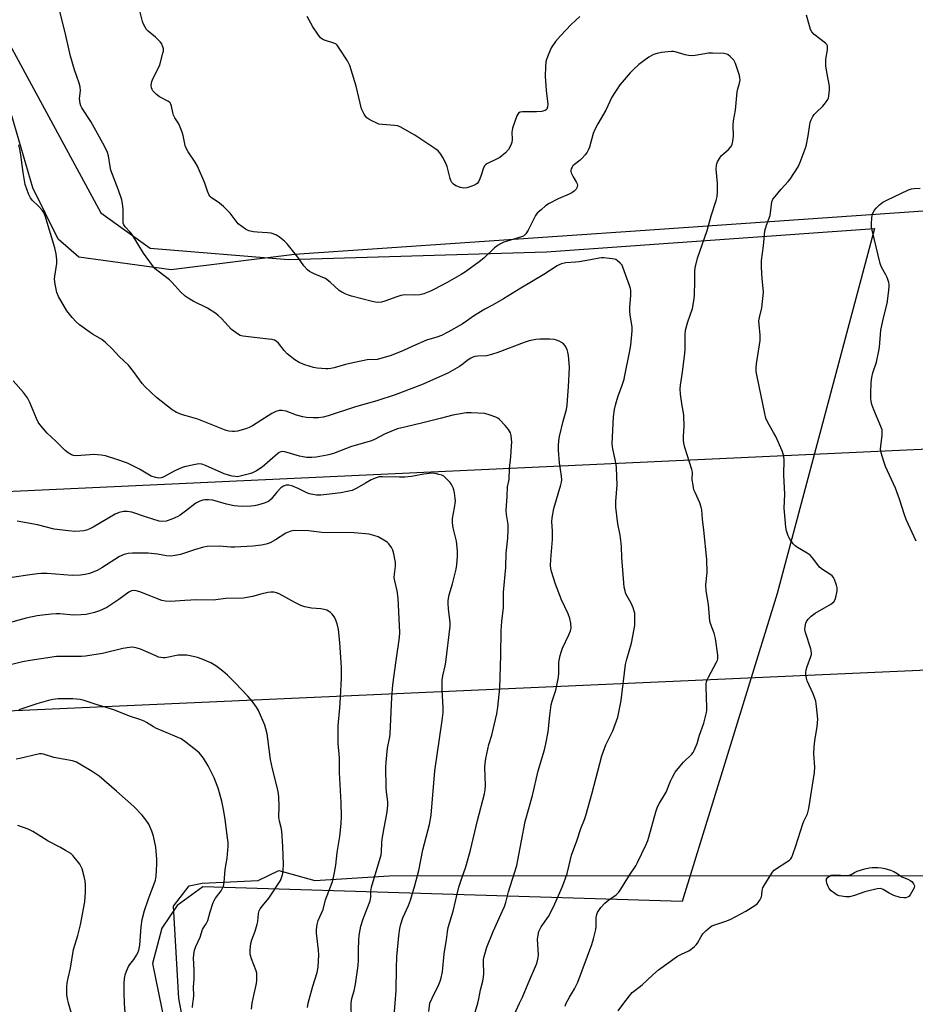
# Model space of a CAD drawing. Units: inches. Extents: x 1285766 to 1291766, y 553449 to 557449.
# Drawn here: x 1287802 to 1288153, y 555000 to 555385 of the extents above; entities that cross this region are included whole.
import ezdxf

# ---------------------------------------------------------------- set-up
doc = ezdxf.new("R2010")
doc.units = ezdxf.units.IN
doc.header["$MEASUREMENT"] = 0
for name, color, linetype in [('NTRL-Pasture Land', 2, 'Continuous'), ('NTRL-Trees', 3, 'Continuous'), ('Undefined', 1, 'Continuous'), ('UTIL-Cross Country Transmission Line', 1, 'Continuous')]:
    doc.layers.add(name, color=color, linetype=linetype)

msp = doc.modelspace()

# ---------------------------------------------------------------- linework, layer by layer
at = {"layer": 'NTRL-Pasture Land'}
msp.add_polyline3d([(1287718.49, 555522.77, 0), (1287834.21, 555309.31, 0), (1287853.5, 555295.49, 0), (1287907.55, 555290.99, 0), (1288008.52, 555293.94, 0), (1288136.94, 555303.15, 0), (1288098.78, 555160.28, 0), (1288061.56, 555039.76, 0), (1287874.09, 555045.58, 0), (1287864.05, 555038.25, 0), (1287857.98, 555029.4, 0), (1287854.32, 555015.57, 0), (1287909.65, 554745.17, 0), (1287918.4, 554730.74, 0), (1288010.78, 554686.63, 0), (1287949.5, 554522.1, 0), (1287941.71, 554540.55, 0), (1287832.24, 554609.53, 0), (1287768.22, 554649.65, 0)], dxfattribs=at)
at = {"layer": 'NTRL-Trees'}
msp.add_lwpolyline([(1288193.1, 556119.85), (1288258.45, 555842.18), (1288264.55, 555795.36), (1288276.82, 555701.14), (1288274.89, 555651.77), (1288272.68, 555595.12), (1288270.25, 555532.85), (1288263.24, 555457.53), (1288253.47, 555352.56), (1288157.87, 555310), (1288047.12, 555302.38), (1287909.88, 555292.94), (1287861.63, 555286.94), (1287825.5, 555291.94), (1287817.5, 555299), (1287807.5, 555319.06), (1287799.37, 555347.19)], dxfattribs=at)
msp.add_lwpolyline([(1287903.87, 555052), (1287917.88, 555048), (1287947, 555049.81), (1288188.88, 555050), (1288196, 555037.94), (1288214, 554965.69), (1288206.7, 554797.63), (1288161.88, 554724.75), (1288107.66, 554713.99), (1288001.72, 554719.09), (1287954, 554732.75), (1287910.88, 554763.87), (1287870.08, 554973.76), (1287864.63, 555001.81), (1287862.62, 555037.94), (1287868.75, 555046), (1287873.75, 555047), (1287895.75, 555048)], close=True, dxfattribs=at)
at = {"layer": 'Undefined'}
for points, elevation in [([(1287998, 555000), (1287999.11, 555002.4), (1288001.33, 555007.77), (1288004.6, 555015.25), (1288005.05, 555016.56), (1288005.31, 555017.9), (1288005.36, 555019), (1288005.07, 555025.14), (1288005.24, 555026.62), (1288005.57, 555028.07), (1288005.9, 555028.88), (1288006.49, 555029.9), (1288009.28, 555033.89), (1288010.01, 555035.13), (1288011.76, 555038.85), (1288014.68, 555045.43), (1288015.32, 555047.07), (1288016.6, 555050.74), (1288017.88, 555056.22), (1288018.37, 555057.92), (1288020.43, 555063.62), (1288021.96, 555068.39), (1288023.45, 555071.95), (1288023.99, 555073.52), (1288026.44, 555082.37), (1288030.14, 555096.86), (1288031.76, 555101.09), (1288034.45, 555106.6), (1288036.42, 555111.99), (1288036.88, 555113.93), (1288037.72, 555118.46), (1288039.46, 555132.58), (1288039.94, 555134.58), (1288041.74, 555140.92), (1288043.05, 555147.82), (1288043.15, 555148.99), (1288043.14, 555151.08), (1288043.06, 555152.57), (1288042.9, 555153.42), (1288042.42, 555154.73), (1288041.61, 555156.52), (1288039.61, 555160.22), (1288039.26, 555161.33), (1288038.99, 555162.77), (1288037.99, 555174.39), (1288037.91, 555178.61), (1288037.81, 555180.01), (1288037.38, 555183.12), (1288036.45, 555187.58), (1288035.68, 555194.04), (1288035.69, 555196.29), (1288036.13, 555202.77), (1288035.97, 555209.5), (1288035.75, 555210.93), (1288034.5, 555216.92), (1288034.23, 555218.91), (1288034.76, 555229.44), (1288035.17, 555232.33), (1288035.51, 555234.05), (1288035.91, 555235.47), (1288036.64, 555237.71), (1288038.03, 555241.48), (1288038.89, 555244.23), (1288039.25, 555245.65), (1288041.07, 555254.61), (1288041.48, 555257.44), (1288042.11, 555263.06), (1288042.06, 555264.68), (1288041.28, 555269.23), (1288041.12, 555270.94), (1288041.16, 555272.37), (1288041.59, 555276.97), (1288041.49, 555278.89), (1288041.35, 555279.69), (1288041.02, 555280.83), (1288038.47, 555287.98), (1288038.09, 555288.71), (1288037.38, 555289.58), (1288036.34, 555290.52), (1288035.65, 555290.95), (1288035.11, 555291.13), (1288034.24, 555291.29), (1288030.97, 555291.59), (1288030.08, 555291.61), (1288029.21, 555291.54), (1288025.74, 555290.83), (1288021.36, 555290.09), (1288019.9, 555289.91), (1288016.08, 555289.69), (1288014.47, 555289.32), (1288013.72, 555289.01), (1288012.75, 555288.48), (1288007.5, 555285.07), (1287998.52, 555279.78), (1287991.75, 555275.59), (1287987.36, 555273.1), (1287984.46, 555271.59), (1287982.7, 555270.54), (1287979.96, 555268.84), (1287977.26, 555266.85), (1287975.57, 555265.73), (1287969.95, 555262.57), (1287967.43, 555261.29), (1287965.63, 555260.63), (1287961.58, 555259.44), (1287956.22, 555257.13), (1287952.65, 555255.36), (1287947.73, 555253.49), (1287945.48, 555252.76), (1287942.32, 555251.92), (1287938.4, 555251.69), (1287931.55, 555250.34), (1287929.86, 555249.94), (1287925.49, 555248.63), (1287924.15, 555248.32), (1287923.08, 555248.18), (1287922.22, 555248.17), (1287918.8, 555248.45), (1287917.37, 555248.79), (1287913.96, 555249.79), (1287911.83, 555250.65), (1287910.1, 555251.69), (1287907.07, 555254.12), (1287905.88, 555255.43), (1287903.68, 555258.27), (1287902.81, 555259.04), (1287902.07, 555259.43), (1287901.25, 555259.64), (1287899.83, 555259.85), (1287889.75, 555261), (1287888.67, 555261.32), (1287887.66, 555261.89), (1287886.22, 555262.89), (1287885.33, 555263.64), (1287881.35, 555267.95), (1287880.11, 555269.11), (1287879.22, 555269.81), (1287875.85, 555271.97), (1287870.32, 555274.7), (1287868.32, 555275.83), (1287867.17, 555276.64), (1287865.33, 555278.33), (1287862.03, 555282.04), (1287861.01, 555283.07), (1287856.61, 555286.37), (1287855.48, 555287.32), (1287854.36, 555288.69), (1287850.92, 555293.49), (1287846.38, 555300.78), (1287845.65, 555301.66), (1287843.73, 555303.71), (1287843.16, 555304.56), (1287842.94, 555305.21), (1287842.87, 555305.76), (1287842.85, 555310.67), (1287842.65, 555312.96), (1287842.42, 555314.37), (1287841.14, 555318.11), (1287838.13, 555325.95), (1287837.8, 555327.35), (1287837.11, 555331.57), (1287836.75, 555332.89), (1287835.55, 555335.39), (1287830.23, 555344.94), (1287826.78, 555350.28), (1287826.38, 555351.15), (1287826.14, 555351.99), (1287825.86, 555354.02), (1287826.17, 555357.02), (1287826.03, 555358.55), (1287825.64, 555359.94), (1287823.86, 555365.17), (1287822.32, 555370.52), (1287820.51, 555378.61), (1287817.3, 555391.23)], 520), ([(1288016.25, 555000), (1288017.5, 555002.42), (1288019.45, 555005.66), (1288020.8, 555008.25), (1288026.32, 555023.04), (1288026.99, 555025.26), (1288027.87, 555028.88), (1288027.98, 555030.03), (1288027.99, 555033.59), (1288028.19, 555034.73), (1288028.52, 555035.51), (1288029.78, 555037.45), (1288031.38, 555039.11), (1288032.87, 555040.43), (1288035.77, 555042.49), (1288036.81, 555043.44), (1288037.64, 555044.62), (1288040.97, 555050.08), (1288043.46, 555053.81), (1288044.15, 555055.11), (1288047.42, 555061.87), (1288048.21, 555063.67), (1288048.64, 555065.02), (1288051.34, 555074.9), (1288051.99, 555076.88), (1288052.75, 555078.33), (1288055.36, 555082.53), (1288057.08, 555086.91), (1288057.81, 555088.46), (1288058.92, 555090.43), (1288060, 555091.83), (1288062.14, 555094.29), (1288065.45, 555097.52), (1288065.98, 555098.16), (1288066.36, 555098.84), (1288067.43, 555101.57), (1288068.36, 555104.83), (1288070.1, 555109.6), (1288071.12, 555113.73), (1288071.22, 555114.57), (1288071.23, 555115.71), (1288070.97, 555123.86), (1288071.04, 555125.04), (1288071.19, 555125.77), (1288071.42, 555126.49), (1288071.91, 555127.54), (1288075.11, 555133.48), (1288075.44, 555134.28), (1288075.57, 555134.82), (1288075.56, 555136.18), (1288074.67, 555142.72), (1288074.09, 555144.81), (1288072.78, 555148.25), (1288072.47, 555149.56), (1288072.28, 555151.18), (1288071.96, 555156.07), (1288071.04, 555161.38), (1288070.92, 555163.66), (1288071.34, 555168.55), (1288071.33, 555173.68), (1288070.15, 555185.1), (1288069.64, 555189.42), (1288069.32, 555193.07), (1288069.08, 555194.15), (1288068.5, 555195.78), (1288066.66, 555199.81), (1288066.25, 555200.92), (1288065.89, 555202.68), (1288065.59, 555204.74), (1288065.61, 555207.78), (1288065.46, 555208.89), (1288062.67, 555217.45), (1288062.23, 555219.14), (1288062.15, 555220.25), (1288062.16, 555221.93), (1288062.43, 555225.83), (1288062.27, 555229.82), (1288062.16, 555230.95), (1288061.66, 555233.7), (1288060.96, 555238.36), (1288060.81, 555240.4), (1288060.94, 555241.83), (1288061.72, 555246.88), (1288062.72, 555254.39), (1288062.79, 555255.78), (1288062.8, 555261.58), (1288062.94, 555263.32), (1288063.81, 555266.59), (1288065.65, 555271.83), (1288066.35, 555275.56), (1288066.47, 555277.31), (1288066.6, 555282.31), (1288066.54, 555286.25), (1288066.73, 555287.79), (1288067.66, 555291.57), (1288071.34, 555302.28), (1288072.99, 555308.05), (1288074.91, 555314.11), (1288075.28, 555315.67), (1288075.41, 555317.38), (1288075.46, 555320.91), (1288074.96, 555326.38), (1288075, 555327.94), (1288075.14, 555328.46), (1288075.5, 555329.25), (1288076.25, 555330.54), (1288076.93, 555331.51), (1288077.75, 555332.34), (1288079.77, 555334.03), (1288080.66, 555335.07), (1288081.15, 555336), (1288081.47, 555337.31), (1288081.65, 555339.24), (1288081.58, 555343.56), (1288081.66, 555345.19), (1288082.48, 555349.42), (1288083.17, 555356.53), (1288083.42, 555357.7), (1288084.12, 555359.95), (1288084.31, 555361.29), (1288084.22, 555362.12), (1288084, 555362.95), (1288082.45, 555367.66), (1288081.81, 555368.93), (1288081.25, 555369.59), (1288080.22, 555370.59), (1288079.56, 555371.12), (1288079.08, 555371.38), (1288077.96, 555371.61), (1288073.47, 555371.71), (1288071.98, 555371.67), (1288066.71, 555370.78), (1288065.27, 555370.67), (1288064.15, 555370.78), (1288062.77, 555371.04), (1288058.91, 555372.25), (1288058.21, 555372.37), (1288057.41, 555372.39), (1288053.56, 555371.94), (1288051.8, 555371.65), (1288050.43, 555371.13), (1288048.64, 555370.13), (1288044.73, 555367.22), (1288042.56, 555365.27), (1288041.32, 555364), (1288038.95, 555361.34), (1288037.27, 555359.29), (1288034.16, 555354.46), (1288031.7, 555349.36), (1288028.59, 555344.04), (1288027.41, 555341.84), (1288026.8, 555340.29), (1288025.31, 555334.88), (1288024.89, 555333.81), (1288024.5, 555333.04), (1288023.67, 555331.91), (1288022.55, 555330.65), (1288021.71, 555329.9), (1288019.47, 555328.16), (1288018.87, 555327.58), (1288018.55, 555327.15), (1288018.23, 555326.45), (1288018.11, 555325.95), (1288018.08, 555325.46), (1288018.18, 555324.93), (1288018.92, 555323.36), (1288020.29, 555321.18), (1288020.56, 555320.57), (1288020.61, 555320.04), (1288020.54, 555319.51), (1288020.36, 555318.98), (1288020.09, 555318.51), (1288019.37, 555317.67), (1288018.44, 555317.02), (1288017.39, 555316.51), (1288013.11, 555314.77), (1288009.53, 555312.89), (1288008.13, 555311.95), (1288006.39, 555310.47), (1288004.93, 555309.11), (1288004.21, 555308.23), (1288001.35, 555302.51), (1288000.47, 555301.05), (1287999.93, 555300.45), (1287999.48, 555300.17), (1287998.71, 555299.86), (1287991.79, 555297.76), (1287990.27, 555297.03), (1287989.08, 555296.25), (1287988.17, 555295.54), (1287983.97, 555291.56), (1287982.25, 555290.07), (1287976.85, 555286.22), (1287975.11, 555285.12), (1287969.65, 555281.99), (1287964.5, 555279.2), (1287963.19, 555278.56), (1287960.55, 555277.59), (1287958.92, 555277.18), (1287956.92, 555277.09), (1287953.1, 555277.14), (1287951.52, 555276.94), (1287949.94, 555276.45), (1287945.33, 555274.66), (1287943.95, 555274.27), (1287942.29, 555274.23), (1287940.39, 555274.51), (1287932.24, 555276.63), (1287931.12, 555276.99), (1287929.76, 555277.58), (1287928.45, 555278.25), (1287927.48, 555278.88), (1287923.91, 555282.11), (1287922.08, 555283.53), (1287921.06, 555284.01), (1287917.6, 555285.35), (1287915.84, 555286.24), (1287914.98, 555286.99), (1287913.64, 555288.57), (1287911.2, 555291.88), (1287907.09, 555297.13), (1287906.07, 555298.15), (1287904.05, 555299.79), (1287903.35, 555300.29), (1287902.61, 555300.69), (1287900.82, 555301.24), (1287899.42, 555301.43), (1287895.33, 555301.63), (1287893.88, 555301.78), (1287892.01, 555302.27), (1287890.73, 555302.82), (1287889.28, 555303.84), (1287887.94, 555304.99), (1287884.73, 555309.06), (1287882.22, 555311.74), (1287880.61, 555313.02), (1287877.37, 555315.23), (1287876.86, 555315.73), (1287876.56, 555316.15), (1287875.88, 555317.71), (1287874.84, 555320.91), (1287871.98, 555327.49), (1287871.11, 555329.01), (1287868.38, 555333.14), (1287867.35, 555335.11), (1287867.01, 555336.22), (1287866.32, 555339.44), (1287865.93, 555340.85), (1287864.63, 555344.02), (1287863.09, 555346.4), (1287862.58, 555347.4), (1287862.28, 555348.49), (1287861.78, 555351.03), (1287861.53, 555351.82), (1287861.24, 555352.25), (1287860.62, 555352.75), (1287857.13, 555354.69), (1287855.97, 555355.54), (1287855.12, 555356.34), (1287854.56, 555356.98), (1287854.28, 555357.44), (1287854.01, 555358.18), (1287853.88, 555359.21), (1287854.13, 555360.57), (1287854.65, 555361.89), (1287856.64, 555365.77), (1287857.21, 555367.1), (1287858.46, 555371.69), (1287858.62, 555372.55), (1287858.64, 555373.39), (1287858.48, 555374.16), (1287858.22, 555374.91), (1287857.98, 555375.38), (1287857.5, 555376.04), (1287855.54, 555378.02), (1287852.62, 555380.3), (1287852.08, 555380.93), (1287851.49, 555381.86), (1287850.84, 555383.09), (1287850.43, 555384.16), (1287848.93, 555390.38)], 522), ([(1288038.84, 555000), (1288041, 555002.97), (1288042.08, 555004.18), (1288043.09, 555005.05), (1288046.01, 555007.25), (1288050.11, 555011.1), (1288052.4, 555013.08), (1288059.81, 555018.37), (1288061.42, 555019.28), (1288064.23, 555020.52), (1288065.18, 555021.16), (1288066.51, 555022.25), (1288067.12, 555022.85), (1288067.64, 555023.55), (1288069.03, 555026.18), (1288069.68, 555027.16), (1288070.93, 555028.4), (1288072.72, 555029.94), (1288073.21, 555030.26), (1288074, 555030.62), (1288079.05, 555032.28), (1288080.67, 555032.95), (1288086.55, 555036.09), (1288090.02, 555038.2), (1288091.09, 555039.06), (1288092.05, 555040.4), (1288092.65, 555041.61), (1288092.81, 555042.43), (1288092.9, 555044.13), (1288093.21, 555045.15), (1288094.07, 555046.69), (1288096.94, 555051.24), (1288097.68, 555052.09), (1288098.51, 555052.78), (1288102.6, 555055.29), (1288103.57, 555055.97), (1288104.1, 555056.49), (1288104.52, 555057.1), (1288104.98, 555058.19), (1288106.13, 555061.58), (1288108.87, 555070.22), (1288109.29, 555071.3), (1288110.6, 555074.1), (1288111.21, 555076.15), (1288113.44, 555090.34), (1288113.49, 555092.33), (1288113.17, 555097.53), (1288113.27, 555100.36), (1288113.47, 555102.62), (1288114.48, 555108.25), (1288114.7, 555111.18), (1288114.23, 555116.17), (1288113.87, 555118.18), (1288112.88, 555121.13), (1288110.57, 555126.12), (1288110.24, 555127.21), (1288110.03, 555128.32), (1288109.96, 555129.44), (1288110.14, 555130.46), (1288110.54, 555131.75), (1288111.97, 555135.64), (1288112.19, 555136.48), (1288112.25, 555137.03), (1288112.16, 555137.86), (1288111.94, 555138.69), (1288109.85, 555145.11), (1288109.68, 555146.23), (1288109.74, 555147.32), (1288109.99, 555148.65), (1288110.3, 555149.39), (1288110.94, 555150.27), (1288112.09, 555151.47), (1288113.71, 555152.6), (1288119.84, 555156.19), (1288120.91, 555157.06), (1288121.43, 555157.95), (1288121.86, 555159.36), (1288122.3, 555161.39), (1288122.32, 555162.54), (1288122.02, 555163.64), (1288121.18, 555165.8), (1288120.8, 555166.57), (1288120.3, 555167.23), (1288119.43, 555167.92), (1288116.52, 555169.76), (1288115.39, 555170.67), (1288114.65, 555171.52), (1288112.65, 555174.3), (1288111.7, 555175.26), (1288110.54, 555176.08), (1288106.8, 555178.32), (1288105.87, 555179), (1288105.1, 555179.8), (1288104.07, 555181.13), (1288103.48, 555182.08), (1288103.13, 555182.89), (1288102.5, 555184.87), (1288102.17, 555186.32), (1288101.62, 555192.29), (1288101.59, 555193.75), (1288101.75, 555199.21), (1288101.36, 555206.63), (1288101.48, 555212.75), (1288101.32, 555214.49), (1288100.8, 555216.18), (1288098.22, 555221.79), (1288097.4, 555223.36), (1288095.17, 555227.22), (1288094.42, 555228.98), (1288094, 555230.7), (1288090.96, 555245.22), (1288090.62, 555247.2), (1288090.56, 555248.52), (1288090.69, 555250.19), (1288091.89, 555257.56), (1288092.12, 555259.33), (1288092.1, 555261.33), (1288091.69, 555265.6), (1288091.67, 555266.99), (1288091.88, 555268.34), (1288092.74, 555272.07), (1288093.4, 555278.18), (1288093.37, 555279.64), (1288092.97, 555283.44), (1288092.66, 555287.93), (1288092.6, 555289.42), (1288092.67, 555290.59), (1288093.41, 555296.35), (1288094.02, 555302.2), (1288094.6, 555304.42), (1288096.01, 555308.26), (1288096.72, 555313.54), (1288097.12, 555314.54), (1288097.95, 555315.7), (1288100.38, 555318.57), (1288103.15, 555321.49), (1288103.89, 555322.37), (1288107.03, 555327.19), (1288107.85, 555329.05), (1288110.19, 555335.36), (1288110.96, 555339.31), (1288111.51, 555343.79), (1288111.73, 555344.61), (1288112.16, 555345.69), (1288112.78, 555346.99), (1288113.26, 555347.7), (1288114.06, 555348.54), (1288116.64, 555350.94), (1288117.74, 555352.24), (1288118.62, 555353.65), (1288118.82, 555354.17), (1288118.99, 555355.02), (1288119.22, 555357.35), (1288119.22, 555358.8), (1288118.23, 555364.25), (1288117.88, 555366.81), (1288117.77, 555368.24), (1288117.85, 555369.37), (1288118.48, 555373.02), (1288118.55, 555373.83), (1288118.48, 555374.59), (1288118.29, 555375.05), (1288117.75, 555375.65), (1288113.33, 555379.04), (1288112.33, 555380.04), (1288111.85, 555381.02), (1288111.41, 555382.35), (1288110.29, 555386.59)], 524), ([(1288021.53, 555386.11), (1288018.18, 555382.88), (1288014, 555378.55), (1288012.04, 555376.22), (1288010.42, 555373.83), (1288008.92, 555370.32), (1288008.53, 555369.22), (1288008.32, 555368.37), (1288008.14, 555366.31), (1288008, 555362.76), (1288008.46, 555357.1), (1288009, 555351.82), (1288008.98, 555350.76), (1288008.71, 555349.87), (1288008.43, 555349.54), (1288008.06, 555349.29), (1288007.56, 555349.11), (1288006.72, 555348.95), (1288004.67, 555348.8), (1287999.1, 555348.7), (1287998.29, 555348.58), (1287997.63, 555348.25), (1287997.32, 555347.88), (1287996.94, 555347.15), (1287995.3, 555342.32), (1287995.04, 555340.85), (1287995.08, 555337.9), (1287994.98, 555336.74), (1287994.51, 555335.47), (1287993.69, 555334.03), (1287992.53, 555332.78), (1287990.31, 555330.96), (1287988.99, 555330.25), (1287985.51, 555328.59), (1287984.78, 555328.14), (1287984.37, 555327.77), (1287983.86, 555326.8), (1287983.01, 555323.96), (1287982.5, 555322.61), (1287981.88, 555321.33), (1287981.39, 555320.7), (1287980.69, 555320.25), (1287979.33, 555319.71), (1287977.34, 555319.06), (1287976.21, 555318.88), (1287974.86, 555319.14), (1287973.01, 555319.85), (1287972.1, 555320.41), (1287971.45, 555321.15), (1287971.08, 555321.87), (1287970.8, 555322.68), (1287969.63, 555327.36), (1287969.03, 555328.92), (1287967.99, 555330.94), (1287967.23, 555332.14), (1287966.15, 555333.46), (1287965.27, 555334.2), (1287956.98, 555339.66), (1287951.3, 555342.83), (1287950.19, 555343.23), (1287949.03, 555343.47), (1287944.34, 555343.78), (1287942.91, 555343.99), (1287941.83, 555344.4), (1287940.25, 555345.2), (1287938.97, 555345.91), (1287938.29, 555346.43), (1287937.73, 555347.1), (1287937.26, 555347.84), (1287936.55, 555349.15), (1287936.21, 555349.97), (1287934.13, 555358.77), (1287932.17, 555365.22), (1287931.6, 555366.88), (1287930.62, 555368.67), (1287927.48, 555373.66), (1287926.63, 555374.83), (1287926.23, 555375.21), (1287925.75, 555375.49), (1287921.32, 555376.98), (1287920.59, 555377.38), (1287920.17, 555377.75), (1287919.09, 555379.11), (1287917.11, 555382.03), (1287914.9, 555386.12)], 524), ([(1287981.63, 555000), (1287982.05, 555001.69), (1287982.68, 555005.25), (1287983.6, 555008.66), (1287983.95, 555010.34), (1287984.01, 555011.48), (1287983.85, 555016.32), (1287983.9, 555017.17), (1287984.13, 555018.29), (1287985.18, 555021.9), (1287987.61, 555028.12), (1287991.33, 555036.11), (1287992.07, 555037.87), (1287992.58, 555039.46), (1287993.7, 555043.55), (1287996.92, 555053.9), (1287997.36, 555055.93), (1288000.18, 555071.13), (1288003.05, 555081.33), (1288005.31, 555091), (1288007.74, 555099.22), (1288008.34, 555101.54), (1288009.17, 555106.22), (1288009.87, 555112.62), (1288010.4, 555116.71), (1288010.78, 555118.22), (1288012.17, 555122.45), (1288013.18, 555127.57), (1288013.35, 555129.18), (1288013.41, 555133.42), (1288013.84, 555136.04), (1288014.23, 555137.43), (1288014.84, 555138.99), (1288017.34, 555144.14), (1288017.9, 555145.7), (1288018.14, 555146.77), (1288018.12, 555148.72), (1288017.68, 555150.6), (1288016.98, 555152.37), (1288014.36, 555157.78), (1288012.05, 555163.94), (1288010.47, 555168.99), (1288010.22, 555170.15), (1288010.13, 555171.3), (1288010.25, 555173.56), (1288010.92, 555181.41), (1288010.94, 555184.81), (1288010.66, 555188.39), (1288010.72, 555189.86), (1288011.45, 555193.56), (1288014.11, 555202.85), (1288014.37, 555203.94), (1288014.48, 555204.77), (1288014.43, 555206.18), (1288013.63, 555211.4), (1288013.23, 555216.38), (1288013.19, 555218.12), (1288013.38, 555220.05), (1288013.66, 555221.72), (1288015.08, 555227.68), (1288016.34, 555232.29), (1288016.62, 555233.96), (1288016.87, 555237.84), (1288017.19, 555241.12), (1288017.52, 555248.75), (1288017.43, 555250.49), (1288017.12, 555253.38), (1288016.88, 555254.72), (1288016.57, 555255.74), (1288015.84, 555257.2), (1288015.16, 555258), (1288014.46, 555258.46), (1288013.45, 555258.98), (1288012.4, 555259.44), (1288011.6, 555259.7), (1288009.9, 555259.86), (1288005.88, 555259.83), (1288004.42, 555259.64), (1288001.82, 555259.11), (1287999.86, 555258.5), (1287989.47, 555254.62), (1287987.02, 555253.78), (1287985.02, 555253.35), (1287981.7, 555253.17), (1287980.53, 555253), (1287979.68, 555252.78), (1287978.88, 555252.41), (1287977.88, 555251.78), (1287975.45, 555249.84), (1287974.5, 555249.18), (1287969.9, 555246.52), (1287959.65, 555241.91), (1287949.3, 555237.99), (1287942.21, 555235.7), (1287933.81, 555233.36), (1287923.14, 555229.79), (1287921.2, 555229.32), (1287919.22, 555229.01), (1287917.2, 555229), (1287914.61, 555229.15), (1287913.21, 555229.42), (1287910.74, 555230.12), (1287906.74, 555231.63), (1287905.04, 555231.91), (1287903.92, 555231.87), (1287902.61, 555231.49), (1287901.09, 555230.8), (1287896.79, 555227.97), (1287893.53, 555225.94), (1287892.24, 555225.25), (1287890.9, 555224.77), (1287887.6, 555223.85), (1287886.49, 555223.66), (1287885.67, 555223.66), (1287884.3, 555223.82), (1287883.21, 555224.08), (1287872.12, 555228.51), (1287867.5, 555229.78), (1287866.14, 555230.23), (1287863.76, 555231.19), (1287862.09, 555232.23), (1287855.94, 555237.06), (1287851.49, 555241.22), (1287850.35, 555242.52), (1287846.94, 555247.21), (1287844.97, 555249.63), (1287841.3, 555253.09), (1287838.69, 555255.95), (1287836.01, 555258.55), (1287834.51, 555259.75), (1287831.19, 555261.68), (1287829.94, 555262.49), (1287825.85, 555265.46), (1287824.47, 555266.58), (1287822.91, 555268.36), (1287820.92, 555270.95), (1287817.62, 555276.52), (1287816.89, 555278.1), (1287816.25, 555281.29), (1287816.02, 555283.34), (1287816.13, 555284.5), (1287816.98, 555289.46), (1287816.97, 555290.91), (1287816.73, 555293.23), (1287816.19, 555295.51), (1287812.43, 555308.11), (1287811.9, 555309.34), (1287811.24, 555310.28), (1287809.83, 555311.8), (1287807.36, 555314.25), (1287806.64, 555315.12), (1287805.87, 555316.71), (1287804.56, 555320.35), (1287803.74, 555325.06), (1287802.82, 555331.97), (1287802.44, 555334.2), (1287802.06, 555335.85)], 518), ([(1288153.19, 555180.84), (1288149.25, 555189.27), (1288148.57, 555191.09), (1288146.64, 555197.2), (1288145.07, 555201.53), (1288141.2, 555210.02), (1288140.48, 555211.95), (1288139.52, 555215.4), (1288139.26, 555216.85), (1288139.32, 555217.99), (1288139.89, 555222.32), (1288139.93, 555223.48), (1288139.82, 555224.32), (1288139.35, 555225.68), (1288136.65, 555232.14), (1288135.85, 555234.31), (1288135.56, 555235.4), (1288135.39, 555236.74), (1288135.39, 555238.48), (1288135.54, 555242.84), (1288135.78, 555244.89), (1288136.17, 555246.62), (1288137.6, 555250.82), (1288138.61, 555255.29), (1288138.8, 555256.72), (1288139.37, 555263.34), (1288140.38, 555268.14), (1288141.81, 555273.8), (1288142.46, 555278.81), (1288142.62, 555280.58), (1288142.6, 555281.16), (1288142.45, 555282.02), (1288141.84, 555283.97), (1288141.34, 555285.02), (1288139.65, 555288.03), (1288139.1, 555289.37), (1288135.94, 555302.43), (1288135.72, 555303.6), (1288135.66, 555304.76), (1288135.82, 555307.38), (1288136.11, 555308.79), (1288136.75, 555310.1), (1288137.64, 555311.19), (1288138.86, 555312.37), (1288140.2, 555313.36), (1288141.75, 555314.18), (1288150.24, 555318.2), (1288151.33, 555318.59), (1288152.43, 555318.78), (1288154.68, 555318.91)], 526), ([(1287962.91, 555000), (1287963.81, 555001.98), (1287966.45, 555007.36), (1287966.98, 555008.6), (1287967.23, 555009.41), (1287967.81, 555012.25), (1287968.5, 555019.34), (1287968.75, 555021.07), (1287969.44, 555024.8), (1287969.75, 555027.94), (1287970.04, 555029.62), (1287971.98, 555036.07), (1287972.99, 555039.98), (1287974.25, 555045.43), (1287975.53, 555049.38), (1287976.96, 555053.37), (1287978.84, 555059.95), (1287981.53, 555071.53), (1287984.24, 555081.88), (1287984.55, 555083.56), (1287984.73, 555085.22), (1287984.46, 555092.37), (1287984.56, 555093.81), (1287984.83, 555095.8), (1287986, 555101.29), (1287987.11, 555104.88), (1287987.56, 555106.59), (1287989.09, 555113.25), (1287989.55, 555115.8), (1287990.07, 555120.78), (1287990.24, 555123.31), (1287990.7, 555136.14), (1287990.76, 555145.7), (1287991.09, 555149.35), (1287991.74, 555154.87), (1287991.69, 555160.83), (1287992.61, 555170.54), (1287992.82, 555176.07), (1287993.35, 555181.97), (1287993.54, 555185.22), (1287993.52, 555187.27), (1287992.84, 555191.28), (1287992.75, 555192.78), (1287993.16, 555198.38), (1287993.29, 555202.11), (1287993.87, 555204.9), (1287994.07, 555209.28), (1287994.6, 555213.83), (1287994.87, 555218.14), (1287994.92, 555219.58), (1287994.88, 555220.71), (1287994.69, 555222.09), (1287994.41, 555223.15), (1287994.11, 555223.85), (1287993.69, 555224.53), (1287992.35, 555226.09), (1287990.12, 555228.43), (1287989.45, 555228.97), (1287988.67, 555229.37), (1287986.14, 555230.27), (1287984.42, 555230.7), (1287979.1, 555231.06), (1287977.05, 555230.97), (1287971.87, 555230.09), (1287966.89, 555228.74), (1287959.67, 555226.93), (1287953.58, 555225.54), (1287950.21, 555224.69), (1287948.58, 555224.1), (1287945.11, 555222.63), (1287941.53, 555220.69), (1287940.12, 555220.05), (1287932.28, 555217.81), (1287925.23, 555215.12), (1287923.82, 555214.67), (1287922.69, 555214.4), (1287918.37, 555213.62), (1287916.68, 555213.53), (1287914.69, 555213.56), (1287913.27, 555213.74), (1287911.86, 555214.03), (1287906.19, 555215.78), (1287905.34, 555215.89), (1287904.63, 555215.78), (1287903.92, 555215.43), (1287903.23, 555214.92), (1287897.25, 555209.8), (1287895.02, 555208.33), (1287893.72, 555207.61), (1287892.91, 555207.29), (1287888.71, 555206.21), (1287887.58, 555206.02), (1287886.72, 555206.03), (1287885.54, 555206.22), (1287884.09, 555206.56), (1287882.43, 555207.2), (1287875.1, 555210.45), (1287873.7, 555210.87), (1287872.55, 555211.01), (1287870.55, 555210.72), (1287867.4, 555210.02), (1287866, 555209.63), (1287863.09, 555208.26), (1287858.55, 555205.81), (1287857.75, 555205.53), (1287856.9, 555205.42), (1287855.51, 555205.64), (1287853.89, 555206.23), (1287849.29, 555208.97), (1287844.6, 555211.28), (1287840.38, 555212.76), (1287836.03, 555214.16), (1287834.31, 555214.45), (1287831.36, 555214.65), (1287829.9, 555214.61), (1287824.63, 555214.19), (1287823.5, 555214.27), (1287822.75, 555214.54), (1287821.33, 555215.35), (1287820.22, 555216.21), (1287816.55, 555219.98), (1287813.15, 555223.07), (1287810.25, 555226.42), (1287809.62, 555227.41), (1287808.99, 555228.75), (1287806.44, 555235.07), (1287805.44, 555236.81), (1287803.94, 555238.92), (1287799.86, 555243.51)], 516), ([(1287949.35, 555000), (1287949.71, 555005.06), (1287949.82, 555013.75), (1287949.97, 555018.21), (1287950.72, 555026.36), (1287951.11, 555029.23), (1287951.48, 555030.91), (1287952.36, 555033.37), (1287954.52, 555038.22), (1287955.38, 555040.37), (1287957.05, 555046.02), (1287958.53, 555051.96), (1287960.19, 555060.08), (1287962.8, 555069.98), (1287963.36, 555073.55), (1287964.85, 555090.98), (1287967.75, 555110.57), (1287968.06, 555113.82), (1287968.14, 555115.6), (1287967.77, 555122.75), (1287967.74, 555126.38), (1287967.99, 555128.05), (1287968.92, 555131.98), (1287969.19, 555133.42), (1287970.86, 555147.49), (1287970.8, 555148.99), (1287970.2, 555154.28), (1287970.1, 555156.35), (1287970.12, 555157.52), (1287970.48, 555159.74), (1287971.75, 555164.15), (1287973.23, 555169.84), (1287973.47, 555171.54), (1287973.76, 555174.94), (1287973.7, 555176.97), (1287973.29, 555180.74), (1287972.02, 555186.03), (1287971.7, 555188.02), (1287971.8, 555189.65), (1287972.58, 555193.87), (1287972.88, 555196.4), (1287972.81, 555197.59), (1287972.52, 555199.67), (1287972.27, 555200.84), (1287971.97, 555201.66), (1287971.34, 555202.97), (1287970.86, 555203.7), (1287969.43, 555205.21), (1287968.31, 555206.16), (1287967.54, 555206.56), (1287966.42, 555206.93), (1287964.97, 555207.28), (1287964.09, 555207.37), (1287962.61, 555207.3), (1287960.53, 555207.07), (1287955.73, 555206.12), (1287953.07, 555205.85), (1287950.99, 555205.79), (1287944.42, 555206), (1287943.09, 555205.9), (1287941.48, 555205.45), (1287939.92, 555204.81), (1287937.67, 555203.53), (1287934.35, 555201.47), (1287932.47, 555200.68), (1287930.55, 555200.2), (1287928.05, 555199.72), (1287920.23, 555198.85), (1287918.52, 555198.84), (1287917.14, 555199.04), (1287915.78, 555199.34), (1287914.72, 555199.74), (1287911.32, 555201.36), (1287908.88, 555202.4), (1287907.75, 555202.66), (1287906.62, 555202.67), (1287905.62, 555202.36), (1287904.95, 555201.95), (1287904.53, 555201.6), (1287903.01, 555199.94), (1287900.86, 555197.27), (1287899.87, 555196.41), (1287899.15, 555196.02), (1287898.09, 555195.6), (1287895.5, 555194.86), (1287894.12, 555194.6), (1287892.99, 555194.48), (1287889.48, 555194.39), (1287887.74, 555194.44), (1287886.35, 555194.66), (1287883.31, 555195.33), (1287878, 555196.8), (1287876.29, 555197.03), (1287874.87, 555197.03), (1287874.04, 555196.85), (1287872.94, 555196.47), (1287871.38, 555195.72), (1287867.25, 555192.5), (1287865.19, 555191), (1287864.23, 555190.4), (1287861.9, 555189.38), (1287859.76, 555188.64), (1287858.39, 555188.52), (1287857.01, 555188.66), (1287852.04, 555190.19), (1287846.25, 555192.1), (1287844.52, 555192.37), (1287843.06, 555192.39), (1287841.39, 555192.02), (1287839.8, 555191.38), (1287831.11, 555186.25), (1287829.84, 555185.6), (1287828.53, 555185.14), (1287827.45, 555184.86), (1287826, 555184.69), (1287823.95, 555184.6), (1287821.57, 555184.78), (1287815.94, 555185.51), (1287809.33, 555187.18), (1287801.41, 555188.58)], 514), ([(1287932.07, 555000), (1287932.43, 555001.83), (1287933.32, 555004.9), (1287933.86, 555007.47), (1287934.86, 555014.73), (1287935.04, 555016.89), (1287934.94, 555020.88), (1287935.08, 555024.73), (1287935.22, 555026.46), (1287935.58, 555028.78), (1287935.91, 555030.2), (1287936.84, 555032.98), (1287939.58, 555040.14), (1287939.8, 555041.53), (1287939.81, 555043.86), (1287940.1, 555045.45), (1287943.79, 555058.05), (1287943.97, 555059.19), (1287944.06, 555062.73), (1287944.23, 555064.15), (1287944.96, 555068.68), (1287946.11, 555074.15), (1287946.38, 555075.89), (1287946.46, 555077.63), (1287946.43, 555078.79), (1287945.89, 555082.7), (1287945.75, 555084.45), (1287945.74, 555092.2), (1287945.8, 555094.27), (1287946.37, 555099.77), (1287947.21, 555104.21), (1287947.37, 555105.47), (1287948.02, 555119.58), (1287948.38, 555124.56), (1287949.67, 555134.14), (1287951.04, 555143.05), (1287951.21, 555145), (1287950.5, 555158.55), (1287950.13, 555161.36), (1287949.19, 555165.24), (1287948.98, 555166.56), (1287949.03, 555167.83), (1287949.46, 555170.99), (1287949.41, 555172.42), (1287948.81, 555175.85), (1287948.45, 555177.24), (1287947.92, 555178.28), (1287946.85, 555179.7), (1287946.23, 555180.34), (1287945.51, 555180.85), (1287942.64, 555182.44), (1287941.04, 555183.07), (1287939.11, 555183.48), (1287933.26, 555184.01), (1287920.68, 555184.14), (1287915.46, 555184.78), (1287909.86, 555184.97), (1287908.44, 555184.69), (1287906.53, 555183.92), (1287902.49, 555181.34), (1287900.46, 555180.2), (1287898.79, 555179.61), (1287897.08, 555179.26), (1287893.61, 555178.9), (1287886.55, 555178.43), (1287885.06, 555178.46), (1287880.47, 555178.8), (1287875.74, 555178.69), (1287874.29, 555178.4), (1287870.87, 555177.43), (1287865.3, 555175.6), (1287863.31, 555175.21), (1287861.59, 555174.98), (1287859.87, 555175.05), (1287856.28, 555175.7), (1287852.74, 555176.14), (1287846.58, 555176.15), (1287844.84, 555176.02), (1287843.25, 555175.54), (1287841.45, 555174.74), (1287834.51, 555170.31), (1287832.7, 555169.32), (1287829.71, 555168.1), (1287828, 555167.7), (1287826.26, 555167.43), (1287822.94, 555167.38), (1287813.14, 555168.1), (1287810.82, 555168.12), (1287809.36, 555168.02), (1287806.39, 555167.64), (1287799.47, 555166.54)], 512), ([(1287915.33, 555000), (1287917.13, 555006.67), (1287918.8, 555012.03), (1287919.2, 555014.07), (1287919.49, 555018.99), (1287919.34, 555020.77), (1287918.5, 555027.47), (1287918.52, 555028.87), (1287918.78, 555030.8), (1287919.2, 555032.36), (1287921.11, 555036.72), (1287922.13, 555040.47), (1287924.64, 555047.27), (1287925.19, 555049.22), (1287925.61, 555051.17), (1287926.05, 555054.01), (1287926.67, 555058.95), (1287927.65, 555065.26), (1287928.23, 555070.39), (1287928.31, 555072.97), (1287928.19, 555078.6), (1287927.54, 555090.23), (1287927.53, 555096.03), (1287927.05, 555101.6), (1287926.97, 555103.89), (1287927.07, 555108.56), (1287927.73, 555115.6), (1287927.99, 555119.66), (1287928.3, 555127.16), (1287928.3, 555131.35), (1287927.69, 555141.14), (1287927.1, 555146.27), (1287926.58, 555148.51), (1287926.15, 555149.88), (1287925.53, 555151.09), (1287924.62, 555152.22), (1287923.98, 555152.84), (1287923.29, 555153.37), (1287922.58, 555153.74), (1287921.55, 555154.1), (1287920.21, 555154.35), (1287916.58, 555154.57), (1287914.04, 555155.12), (1287912.39, 555155.61), (1287910.32, 555156.63), (1287903.99, 555160.16), (1287902.93, 555160.6), (1287901.82, 555160.83), (1287900.69, 555160.87), (1287899.56, 555160.7), (1287896.77, 555160.06), (1287893.48, 555159.09), (1287890.03, 555158.5), (1287883.1, 555158.39), (1287878.16, 555157.74), (1287871.69, 555157.81), (1287867.06, 555157.58), (1287861.48, 555157.19), (1287859.45, 555157.34), (1287858.06, 555157.63), (1287855.69, 555158.49), (1287852.42, 555159.84), (1287849.39, 555160.99), (1287848, 555161.41), (1287847.15, 555161.49), (1287846.12, 555161.33), (1287845.18, 555160.86), (1287841.16, 555158), (1287836.53, 555154.89), (1287833.6, 555153.54), (1287831.65, 555152.87), (1287828.44, 555152.14), (1287826.41, 555151.93), (1287823.5, 555151.89), (1287818.13, 555152.32), (1287816.66, 555152.38), (1287814.9, 555152.29), (1287811.33, 555151.88), (1287809.28, 555151.55), (1287804.92, 555150.67), (1287796.84, 555148.46)], 510), ([(1287893.36, 555000), (1287894.13, 555003.72), (1287895.1, 555007.71), (1287895.23, 555008.89), (1287895.25, 555010.67), (1287895.18, 555011.84), (1287894.99, 555012.69), (1287893.16, 555017.35), (1287892.63, 555019.27), (1287892.53, 555020.1), (1287892.55, 555020.93), (1287892.88, 555023.44), (1287893.24, 555024.8), (1287894.49, 555028.24), (1287895.34, 555030.93), (1287895.55, 555032.04), (1287895.82, 555035.16), (1287896.12, 555036.23), (1287896.54, 555036.98), (1287897.39, 555038.16), (1287899.94, 555041.06), (1287904.43, 555048.06), (1287905.01, 555049.42), (1287905.41, 555050.85), (1287905.56, 555052.26), (1287905.61, 555054.27), (1287905.37, 555061.38), (1287904.97, 555067.35), (1287904.75, 555068.72), (1287904.03, 555071.24), (1287903.78, 555072.83), (1287903.89, 555077.11), (1287903.84, 555080.6), (1287903.74, 555082.04), (1287903.31, 555084.05), (1287901.34, 555091.77), (1287900.56, 555095.39), (1287899.57, 555103.43), (1287899.24, 555105.45), (1287898.76, 555107.41), (1287898.31, 555108.78), (1287895.79, 555114.61), (1287895.06, 555115.83), (1287893.42, 555118.17), (1287891.72, 555120.15), (1287886.83, 555125.24), (1287883.67, 555128.36), (1287881.92, 555129.95), (1287880.77, 555130.87), (1287879.1, 555131.97), (1287877.15, 555133.16), (1287875.69, 555133.89), (1287873.85, 555134.6), (1287871.93, 555135.22), (1287869.18, 555135.98), (1287867.78, 555136.23), (1287866.37, 555136.25), (1287864.39, 555136.15), (1287859.39, 555135.17), (1287858.6, 555135.13), (1287857.58, 555135.23), (1287856.77, 555135.45), (1287855.67, 555135.88), (1287849.73, 555138.59), (1287848.38, 555138.99), (1287846.72, 555139.27), (1287845.33, 555139.22), (1287842.83, 555138.84), (1287834.79, 555136.84), (1287828.11, 555135.84), (1287826.66, 555135.71), (1287823.76, 555135.63), (1287816.88, 555135.64), (1287806.53, 555134.16), (1287803.47, 555133.62), (1287795.68, 555131.69)], 508), ([(1287870.17, 555000), (1287870.45, 555001.65), (1287870.58, 555003), (1287870.44, 555006.33), (1287870.62, 555009.6), (1287870.68, 555013.1), (1287870.4, 555017.68), (1287870.55, 555019.11), (1287870.86, 555020.81), (1287871.3, 555022.17), (1287872.97, 555025.85), (1287873.95, 555028.89), (1287874.31, 555029.55), (1287875.41, 555031.13), (1287876.06, 555032.45), (1287876.89, 555035.83), (1287878.08, 555039.48), (1287878.47, 555040.23), (1287879.07, 555041.16), (1287881.24, 555044), (1287881.81, 555045.04), (1287882.13, 555045.85), (1287882.37, 555047.23), (1287882.81, 555052.36), (1287883.6, 555056.79), (1287883.98, 555061.45), (1287883.94, 555062.85), (1287883.77, 555064.79), (1287882.84, 555071.86), (1287882.33, 555075.18), (1287881.46, 555079.09), (1287880.08, 555084.13), (1287878.48, 555088.25), (1287876.13, 555092.91), (1287874.37, 555095.86), (1287872.77, 555097.8), (1287871.69, 555098.77), (1287867.5, 555102.09), (1287865.58, 555103.46), (1287855.73, 555107.66), (1287854.72, 555108.22), (1287852.08, 555109.9), (1287851.1, 555110.42), (1287849.78, 555110.92), (1287845.38, 555112.34), (1287839.29, 555114.84), (1287832.32, 555116.91), (1287827.6, 555118.51), (1287826.02, 555118.86), (1287823.23, 555119.09), (1287819.16, 555119.15), (1287817.42, 555119.08), (1287815.4, 555118.84), (1287813.67, 555118.44), (1287809.07, 555117.18), (1287802.05, 555114.76)], 506), ([(1287843.44, 555000), (1287843.28, 555004.17), (1287843.28, 555007.89), (1287843.39, 555009.56), (1287843.67, 555011.17), (1287844.15, 555012.53), (1287845.05, 555014.38), (1287845.5, 555015.12), (1287847.06, 555017.14), (1287848.16, 555018.77), (1287848.69, 555019.75), (1287849.04, 555020.78), (1287849.42, 555022.69), (1287849.92, 555029.91), (1287850.33, 555032.73), (1287851.31, 555036.34), (1287852.64, 555040.44), (1287853.31, 555042.33), (1287854.68, 555045.7), (1287855.52, 555048.22), (1287855.75, 555049.67), (1287856.05, 555054.37), (1287856.05, 555056.41), (1287855.63, 555061.05), (1287854.75, 555065.41), (1287854.11, 555067.37), (1287852.91, 555070.09), (1287851.81, 555071.77), (1287850.35, 555073.57), (1287847.01, 555077), (1287840.34, 555082.98), (1287833.47, 555088.82), (1287830.79, 555090.64), (1287825.95, 555093.61), (1287824.65, 555094.29), (1287823.07, 555094.82), (1287815.78, 555096.18), (1287811.73, 555097.46), (1287810.94, 555097.58), (1287810.13, 555097.54), (1287802.48, 555095.8), (1287801.05, 555095.57)], 504), ([(1287821.45, 555000), (1287821.07, 555001.87), (1287820.91, 555003.23), (1287820.84, 555006.49), (1287820.93, 555007.94), (1287821.34, 555009.85), (1287822.33, 555013.69), (1287823.53, 555021.1), (1287825.15, 555026.47), (1287826.27, 555030.75), (1287827.86, 555039.7), (1287828.21, 555043.42), (1287828.19, 555046.25), (1287828.07, 555047.94), (1287827.7, 555049.61), (1287826.83, 555052.63), (1287826.52, 555053.41), (1287825.91, 555054.39), (1287823.23, 555057.84), (1287822.37, 555058.59), (1287820.37, 555059.8), (1287818.32, 555060.94), (1287813.52, 555063.36), (1287809.27, 555066.22), (1287807.61, 555067.25), (1287805.75, 555068.1), (1287801.68, 555069.52)], 502), ([(1287823.07, 554994.74), (1287821.45, 555000)], 502), ([(1287843.65, 554996.26), (1287843.44, 555000)], 504), ([(1287870, 554998.41), (1287870.17, 555000)], 506), ([(1287893.11, 554997.74), (1287893.36, 555000)], 508), ([(1287915.07, 554998.36), (1287915.33, 555000)], 510), ([(1287932.21, 554993.54), (1287932.07, 555000)], 512), ([(1287948.78, 554993.67), (1287949.35, 555000)], 514), ([(1287962.52, 554996.8), (1287962.91, 555000)], 516), ([(1287980, 554994.33), (1287981.63, 555000)], 518), ([(1287992.23, 554987.42), (1287998, 555000)], 520), ([(1288015.8, 554998.9), (1288016.25, 555000)], 522), ([(1288036.62, 554996.99), (1288038.84, 555000)], 524)]:
    msp.add_lwpolyline(points, dxfattribs=dict(at, elevation=elevation))
at = {"layer": 'Undefined', "elevation": 526}
msp.add_lwpolyline([(1288148.32, 555041.19), (1288146.94, 555041.32), (1288144.45, 555042.2), (1288142.58, 555043.04), (1288140.33, 555044.49), (1288139.57, 555044.8), (1288139.04, 555044.88), (1288137.9, 555044.75), (1288133.13, 555043.66), (1288129.04, 555042.16), (1288127.13, 555041.62), (1288125.7, 555041.62), (1288123.11, 555042.08), (1288122.3, 555042.35), (1288121.3, 555042.94), (1288119.92, 555044.05), (1288119.12, 555044.9), (1288118.72, 555045.63), (1288118.26, 555046.95), (1288118.1, 555047.76), (1288118.16, 555048.51), (1288118.33, 555048.95), (1288118.62, 555049.36), (1288119.21, 555049.78), (1288119.92, 555050.06), (1288121.28, 555050.21), (1288125.87, 555050.05), (1288127, 555050.11), (1288127.73, 555050.34), (1288129.03, 555051.17), (1288130.05, 555051.65), (1288133.1, 555052.59), (1288134.74, 555052.99), (1288135.98, 555053.13), (1288138.21, 555053.09), (1288139.6, 555052.96), (1288140.98, 555052.69), (1288143.15, 555052.1), (1288144.43, 555051.55), (1288145.74, 555050.79), (1288147.6, 555049.53), (1288149.96, 555048.52), (1288150.78, 555048.09), (1288151.45, 555047.58), (1288152.15, 555046.69), (1288152.47, 555045.98), (1288152.42, 555045.23), (1288151.93, 555044.22), (1288150.81, 555042.47), (1288150.27, 555041.81), (1288149.85, 555041.48), (1288149.13, 555041.25)], close=True, dxfattribs=at)
at = {"layer": 'UTIL-Cross Country Transmission Line'}
for points in [[(1291766.06, 555370.98), (1290925.25, 555334.65), (1289909.42, 555293.53), (1289073.27, 555253.13), (1288242.52, 555220.72), (1286959.62, 555161.41), (1285842.7, 555113.83), (1285766.23, 555110.59)], [(1285766.23, 555022.86), (1285866.94, 555026.52), (1286934.18, 555075.9), (1288180.97, 555131.52), (1289063.16, 555168.57), (1289896.6, 555204.16), (1291005.01, 555250.82), (1291766.06, 555287.43)]]:
    msp.add_lwpolyline(points, dxfattribs=at)

doc.saveas('drawing.dxf')
